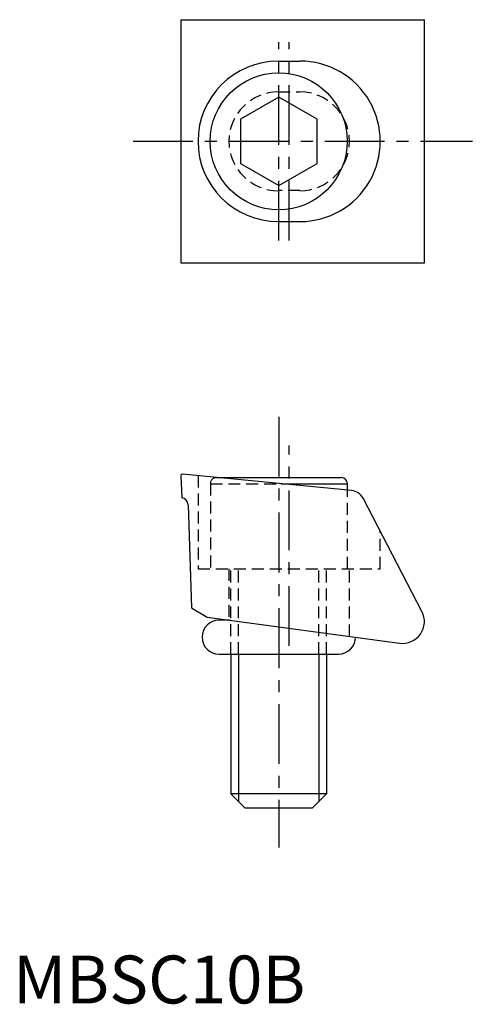
# Model space of a CAD drawing. Extents: x 1 to 48, y 0 to 103.
import ezdxf

# ---------------------------------------------------------------- set-up
doc = ezdxf.new("R2010")
doc.units = 0
doc.header["$LTSCALE"] = 5
doc.header["$MEASUREMENT"] = 0
doc.linetypes.add('CENTER', pattern=[2, 1.25, -0.25, 0.25, -0.25])
doc.linetypes.add('HIDDEN', pattern=[0.375, 0.25, -0.125])
doc.layers.get('0').update_dxf_attribs({"linetype": 'CONTINUOUS'})
for name, color, linetype in [('1', 1, 'CENTER'), ('2', 2, 'HIDDEN'), ('3', 3, 'CONTINUOUS')]:
    doc.layers.add(name, color=color, linetype=linetype)
doc.styles.add('Standard1', font='arial.ttf')

msp = doc.modelspace()

# ---------------------------------------------------------------- linework, layer by layer
for p, q in [((17.51, 102.73), (17.51, 77.33)), ((17.51, 102.73), (42.91, 102.73)), ((42.91, 77.33), (42.91, 102.73)), ((27.67, 98.41), (29.93, 98.41)), ((27.71, 94.65), (23.71, 92.34)), ((31.71, 92.34), (27.71, 94.65)), ((23.71, 92.34), (23.71, 87.72)), ((31.71, 87.72), (31.71, 92.34)), ((23.71, 87.72), (27.71, 85.41)), ((27.71, 85.41), (31.71, 87.72)), ((27.67, 81.65), (29.93, 81.65)), ((17.51, 77.33), (42.91, 77.33)), ((17.51, 55.12), (17.61, 52.81)), ((35.31, 53.56), (17.68, 55.28)), ((21.43, 54.91), (34.24, 54.91)), ((27.97, 54.28), (34.88, 54.28)), ((34.88, 53.61), (34.88, 54.28)), ((42.65, 40.94), (36.52, 52.75)), ((18.25, 52.08), (18.6, 41.31)), ((18.6, 41.31), (20.26, 40.34)), ((20.26, 40.34), (40.32, 37.62)), ((22.61, 40.03), (21.49, 40.03)), ((21.49, 36.47), (33.93, 36.47)), ((22.71, 36.47), (22.71, 21.89)), ((32.71, 36.47), (32.71, 21.89)), ((32.71, 21.89), (22.71, 21.89)), ((24.21, 20.39), (22.71, 21.89)), ((32.71, 21.89), (31.21, 20.39)), ((31.21, 20.39), (24.21, 20.39))]:
    msp.add_line(p, q)
msp.add_circle((27.71, 90.03), 7.15)
for centre, radius, start, end in [((27.67, 90.03), 8.38, 90, 270), ((29.93, 90.03), 8.38, 269.9991, 90.0009), ((17.66, 55.13), 0.152, 84.4504, 182.4504), ((34.24, 54.28), 0.635, 0, 90), ((35.16, 52.05), 1.52, 27.4443, 84.4504), ((17.49, 52.06), 0.762, 1.852, 80.9841), ((40.62, 39.89), 2.29, 262.2668, 27.4443), ((21.49, 38.25), 1.78, 90, 270), ((33.93, 38.25), 1.78, 270, 359.9942)]:
    msp.add_arc(centre, radius, start, end)
at = {"layer": '1'}
for p, q in [((27.71, 79.66), (27.71, 100.4)), ((28.8, 79.66), (28.8, 100.4)), ((12.51, 90.03), (47.91, 90.03)), ((27.71, 61.27), (27.71, 16.27)), ((28.8, 37.33), (28.8, 58.27))]:
    msp.add_line(p, q, dxfattribs=at)
at = {"layer": '2'}
for p, q in [((27.67, 95.19), (29.93, 95.19)), ((29.93, 84.88), (27.67, 84.88)), ((19.29, 55.12), (19.29, 45.39)), ((21.21, 54.91), (21.43, 54.91)), ((20.58, 54.28), (20.58, 45.39)), ((20.58, 54.28), (27.97, 54.28)), ((34.88, 45.39), (34.88, 53.61)), ((38.31, 45.39), (38.31, 49.29)), ((19.29, 45.39), (38.31, 45.39)), ((22.51, 45.39), (22.51, 40.04)), ((22.71, 36.47), (22.71, 45.39)), ((23.52, 36.47), (23.52, 45.39)), ((31.9, 36.47), (31.9, 45.39)), ((32.71, 36.47), (32.71, 45.39)), ((35.09, 38.33), (35.09, 45.39))]:
    msp.add_line(p, q, dxfattribs=at)
for centre, radius, start, end in [((27.67, 90.03), 5.16, 90, 270), ((29.93, 90.03), 5.16, 270, 90), ((21.21, 54.28), 0.635, 90, 180)]:
    msp.add_arc(centre, radius, start, end, dxfattribs=at)
at = {"layer": '3'}
for p, q in [((23.52, 36.47), (23.52, 21.07)), ((31.9, 36.47), (31.9, 21.07))]:
    msp.add_line(p, q, dxfattribs=at)

# ---------------------------------------------------------------- texts
at = {"color": 3, "style": 'Standard1'}
msp.add_text('MBSC10B', height=5, dxfattribs=at).set_placement((0, 0))

doc.saveas('drawing.dxf')
